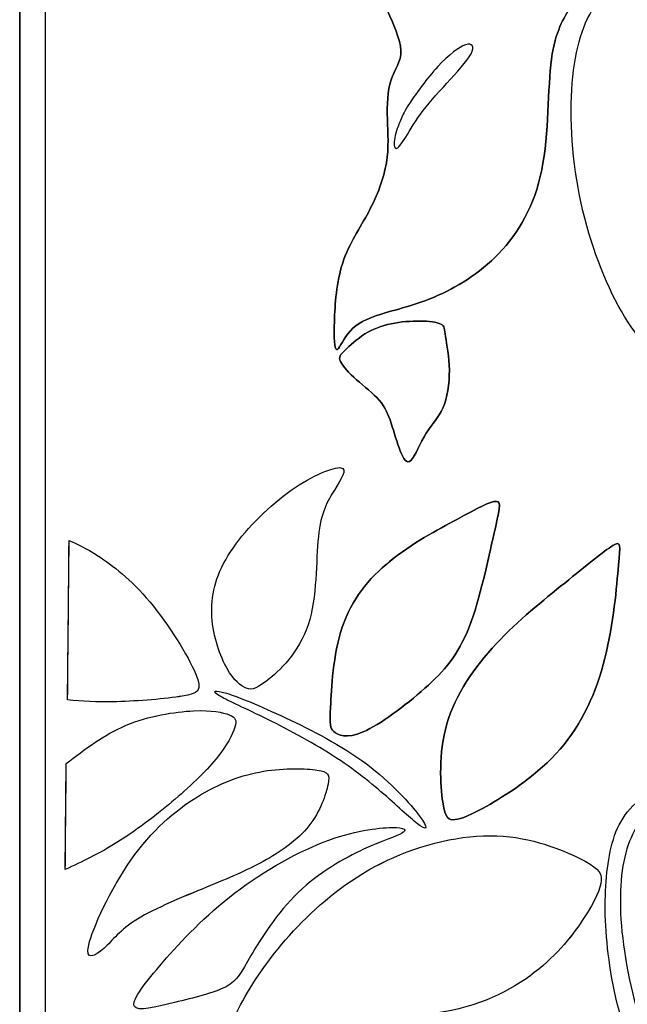
# Model space of a CAD drawing. Units: millimetres. Extents: x -106 to 107, y -86 to 92.
# Drawn here: x -106 to -72, y -55 to 0 of the extents above; entities that cross this region are included whole.
import ezdxf

# ---------------------------------------------------------------- set-up
doc = ezdxf.new("R2010")
doc.units = ezdxf.units.MM
doc.header["$MEASUREMENT"] = 0
doc.layers.add('LAYER_1', color=18, linetype='Continuous')

msp = doc.modelspace()

# ---------------------------------------------------------------- linework, layer by layer
at = {"layer": 'LAYER_1', "color": 5}
for points, knots in [([(-46.004, 90.686), (-46.004, 90.686), (-105.556, 90.686), (-105.556, 90.686), (-105.556, 90.686), (-105.556, -85.843), (-105.556, -85.843), (-105.556, -85.843), (92.205, -85.843), (92.205, -85.843)], [0, 0, 0, 0, 0.25, 0.25, 0.25, 0.5, 0.5, 0.5, 1, 1, 1, 1]), ([(104.84, -73.096), (104.84, -73.096), (104.84, -24.509), (104.84, -24.509), (104.84, -24.509), (103.684, -24.509), (103.684, -24.509), (103.684, -24.509), (103.684, -71.942), (103.684, -71.942), (96.701, -71.942), (91.04, -77.603), (91.04, -84.586), (91.04, -84.586), (-104.139, -84.586), (-104.139, -84.586), (-104.139, -84.586), (-104.139, 89.497), (-104.139, 89.497), (-104.139, 89.497), (-46.004, 89.497), (-46.004, 89.497), (-46.004, 89.497), (-46.004, 90.686), (-46.004, 90.686), (-46.004, 90.686), (-105.556, 90.686), (-105.556, 90.686), (-105.556, 90.686), (-105.556, -85.843), (-105.556, -85.843), (-105.556, -85.843), (92.205, -85.843), (92.205, -85.843), (92.161, -85.43), (92.138, -85.011), (92.138, -84.586), (92.138, -78.209), (97.307, -73.039), (103.684, -73.039), (104.074, -73.039), (104.46, -73.058), (104.84, -73.096)], [0, 0, 0, 0, 0.066667, 0.066667, 0.066667, 0.133333, 0.133333, 0.133333, 0.2, 0.2, 0.2, 0.266667, 0.266667, 0.266667, 0.333333, 0.333333, 0.333333, 0.4, 0.4, 0.4, 0.466667, 0.466667, 0.466667, 0.533333, 0.533333, 0.533333, 0.6, 0.6, 0.6, 0.666667, 0.666667, 0.666667, 0.733333, 0.733333, 0.733333, 0.8, 0.8, 0.8, 0.866667, 0.866667, 0.866667, 1, 1, 1, 1]), ([(-46.004, 89.497), (-46.004, 89.497), (-104.139, 89.497), (-104.139, 89.497), (-104.139, 89.497), (-104.139, -84.586), (-104.139, -84.586), (-104.139, -84.586), (91.04, -84.586), (91.04, -84.586)], [0, 0, 0, 0, 0.25, 0.25, 0.25, 0.5, 0.5, 0.5, 1, 1, 1, 1]), ([(-67.715, 5.796), (-68.203, 5.451), (-68.927, 4.817), (-69.903, 4.118), (-70.88, 3.418), (-72.11, 2.653), (-73.002, 1.662), (-73.894, 0.671), (-74.448, -0.547), (-74.716, -2.33), (-74.985, -4.113), (-74.968, -6.461), (-74.591, -8.764), (-74.214, -11.067), (-73.477, -13.325), (-72.611, -15.108), (-71.744, -16.891), (-70.747, -18.201), (-69.177, -19.506), (-67.607, -20.81), (-65.465, -22.111), (-64.373, -22.557), (-63.28, -23.004), (-63.238, -22.596), (-63.288, -21.645), (-63.337, -20.694), (-63.479, -19.198), (-63.368, -17.627), (-63.256, -16.057), (-62.892, -14.411), (-62.482, -13.124), (-62.073, -11.837), (-61.618, -10.91), (-61.485, -10.144), (-61.352, -9.379), (-61.541, -8.776), (-61.913, -8.122), (-62.285, -7.469), (-62.842, -6.765), (-63.21, -5.675), (-63.579, -4.585), (-63.759, -3.109), (-63.803, -1.517), (-63.847, 0.075), (-63.754, 1.782), (-63.995, 2.958), (-64.237, 4.134), (-64.813, 4.78), (-65.323, 5.24), (-65.833, 5.701), (-66.277, 5.977), (-66.625, 6.086), (-66.974, 6.196), (-67.227, 6.141), (-67.715, 5.796)], [0, 0, 0, 0, 0.052632, 0.052632, 0.052632, 0.105263, 0.105263, 0.105263, 0.157895, 0.157895, 0.157895, 0.210526, 0.210526, 0.210526, 0.263158, 0.263158, 0.263158, 0.315789, 0.315789, 0.315789, 0.368421, 0.368421, 0.368421, 0.421053, 0.421053, 0.421053, 0.473684, 0.473684, 0.473684, 0.526316, 0.526316, 0.526316, 0.578947, 0.578947, 0.578947, 0.631579, 0.631579, 0.631579, 0.684211, 0.684211, 0.684211, 0.736842, 0.736842, 0.736842, 0.789474, 0.789474, 0.789474, 0.842105, 0.842105, 0.842105, 0.894737, 0.894737, 0.894737, 1, 1, 1, 1]), ([(-63.803, -1.517), (-63.847, 0.075), (-63.754, 1.782), (-63.995, 2.958), (-64.237, 4.134), (-64.813, 4.78), (-65.323, 5.24), (-65.833, 5.701), (-66.277, 5.977), (-66.625, 6.086), (-66.974, 6.196), (-67.227, 6.141), (-67.715, 5.796), (-68.203, 5.451), (-68.927, 4.817), (-69.904, 4.118), (-70.88, 3.418), (-72.11, 2.653), (-73.002, 1.662), (-73.894, 0.671), (-74.448, -0.547), (-74.716, -2.33), (-74.985, -4.113), (-74.968, -6.461), (-74.591, -8.764), (-74.214, -11.067), (-73.477, -13.325), (-72.611, -15.108), (-71.744, -16.891), (-70.747, -18.201), (-69.177, -19.505), (-67.607, -20.81), (-65.465, -22.111), (-64.373, -22.557), (-63.28, -23.004), (-63.238, -22.596), (-63.288, -21.645), (-63.337, -20.694), (-63.479, -19.198), (-63.368, -17.627), (-63.256, -16.057), (-62.892, -14.411), (-62.482, -13.124), (-62.073, -11.837), (-61.618, -10.91), (-61.485, -10.144), (-61.352, -9.379), (-61.541, -8.776), (-61.913, -8.122), (-62.285, -7.469), (-62.842, -6.765), (-63.21, -5.675), (-63.579, -4.585), (-63.759, -3.109), (-63.803, -1.517)], [0, 0, 0, 0, 0.052632, 0.052632, 0.052632, 0.105263, 0.105263, 0.105263, 0.157895, 0.157895, 0.157895, 0.210526, 0.210526, 0.210526, 0.263158, 0.263158, 0.263158, 0.315789, 0.315789, 0.315789, 0.368421, 0.368421, 0.368421, 0.421053, 0.421053, 0.421053, 0.473684, 0.473684, 0.473684, 0.526316, 0.526316, 0.526316, 0.578947, 0.578947, 0.578947, 0.631579, 0.631579, 0.631579, 0.684211, 0.684211, 0.684211, 0.736842, 0.736842, 0.736842, 0.789474, 0.789474, 0.789474, 0.842105, 0.842105, 0.842105, 0.894737, 0.894737, 0.894737, 1, 1, 1, 1]), ([(-84.889, 3.701), (-84.32, 4.336), (-83.264, 5.219), (-82.097, 5.48), (-80.931, 5.741), (-79.653, 5.38), (-78.687, 4.983), (-77.72, 4.586), (-77.064, 4.153), (-76.425, 3.973), (-75.787, 3.793), (-75.165, 3.865), (-74.778, 3.754), (-74.391, 3.644), (-74.238, 3.352), (-74.282, 2.838), (-74.325, 2.324), (-74.565, 1.589), (-74.93, 0.893), (-75.295, 0.198), (-75.786, -0.457), (-75.995, -2.056), (-76.204, -3.655), (-76.13, -6.198), (-76.536, -8.212), (-76.942, -10.227), (-77.829, -11.713), (-78.917, -12.848), (-80.004, -13.983), (-81.292, -14.767), (-82.519, -15.28), (-83.746, -15.793), (-84.913, -16.034), (-85.721, -16.308), (-86.528, -16.583), (-86.978, -16.889), (-87.301, -17.303), (-87.625, -17.717), (-87.824, -18.24), (-87.94, -18.2), (-88.056, -18.16), (-88.09, -17.558), (-88.062, -16.627), (-88.034, -15.696), (-87.945, -14.435), (-87.596, -13.371), (-87.246, -12.307), (-86.637, -11.439), (-86.153, -10.532), (-85.67, -9.624), (-85.311, -8.676), (-85.168, -7.814), (-85.024, -6.952), (-85.095, -6.175), (-85.117, -5.389), (-85.139, -4.603), (-85.112, -3.807), (-84.913, -3.207), (-84.713, -2.608), (-84.341, -2.203), (-84.364, -1.573), (-84.387, -0.942), (-84.807, -0.084), (-85.082, 0.598), (-85.357, 1.279), (-85.488, 1.785), (-85.513, 2.231), (-85.538, 2.678), (-85.457, 3.066), (-84.889, 3.701)], [0, 0, 0, 0, 0.041667, 0.041667, 0.041667, 0.083333, 0.083333, 0.083333, 0.125, 0.125, 0.125, 0.166667, 0.166667, 0.166667, 0.208333, 0.208333, 0.208333, 0.25, 0.25, 0.25, 0.291667, 0.291667, 0.291667, 0.333333, 0.333333, 0.333333, 0.375, 0.375, 0.375, 0.416667, 0.416667, 0.416667, 0.458333, 0.458333, 0.458333, 0.5, 0.5, 0.5, 0.541667, 0.541667, 0.541667, 0.583333, 0.583333, 0.583333, 0.625, 0.625, 0.625, 0.666667, 0.666667, 0.666667, 0.708333, 0.708333, 0.708333, 0.75, 0.75, 0.75, 0.791667, 0.791667, 0.791667, 0.833333, 0.833333, 0.833333, 0.875, 0.875, 0.875, 0.916667, 0.916667, 0.916667, 1, 1, 1, 1]), ([(-75.995, -2.056), (-75.786, -0.457), (-75.295, 0.198), (-74.93, 0.893), (-74.565, 1.589), (-74.325, 2.324), (-74.282, 2.838), (-74.238, 3.352), (-74.391, 3.644), (-74.778, 3.754), (-75.165, 3.865), (-75.787, 3.793), (-76.425, 3.973), (-77.064, 4.153), (-77.72, 4.586), (-78.687, 4.983), (-79.653, 5.38), (-80.931, 5.741), (-82.097, 5.48), (-83.264, 5.219), (-84.32, 4.336), (-84.889, 3.701), (-85.457, 3.066), (-85.538, 2.678), (-85.513, 2.231), (-85.488, 1.785), (-85.357, 1.279), (-85.082, 0.598), (-84.807, -0.084), (-84.387, -0.942), (-84.364, -1.573), (-84.341, -2.203), (-84.713, -2.608), (-84.913, -3.207), (-85.112, -3.807), (-85.139, -4.603), (-85.117, -5.389), (-85.095, -6.175), (-85.024, -6.952), (-85.168, -7.814), (-85.311, -8.676), (-85.67, -9.624), (-86.153, -10.532), (-86.637, -11.439), (-87.246, -12.307), (-87.596, -13.371), (-87.945, -14.435), (-88.034, -15.696), (-88.062, -16.627), (-88.09, -17.558), (-88.056, -18.16), (-87.94, -18.2), (-87.824, -18.24), (-87.625, -17.717), (-87.301, -17.303), (-86.977, -16.889), (-86.528, -16.583), (-85.721, -16.308), (-84.913, -16.034), (-83.746, -15.793), (-82.519, -15.28), (-81.292, -14.767), (-80.004, -13.983), (-78.917, -12.848), (-77.829, -11.713), (-76.942, -10.227), (-76.536, -8.212), (-76.13, -6.198), (-76.204, -3.655), (-75.995, -2.056)], [0, 0, 0, 0, 0.041667, 0.041667, 0.041667, 0.083333, 0.083333, 0.083333, 0.125, 0.125, 0.125, 0.166667, 0.166667, 0.166667, 0.208333, 0.208333, 0.208333, 0.25, 0.25, 0.25, 0.291667, 0.291667, 0.291667, 0.333333, 0.333333, 0.333333, 0.375, 0.375, 0.375, 0.416667, 0.416667, 0.416667, 0.458333, 0.458333, 0.458333, 0.5, 0.5, 0.5, 0.541667, 0.541667, 0.541667, 0.583333, 0.583333, 0.583333, 0.625, 0.625, 0.625, 0.666667, 0.666667, 0.666667, 0.708333, 0.708333, 0.708333, 0.75, 0.75, 0.75, 0.791667, 0.791667, 0.791667, 0.833333, 0.833333, 0.833333, 0.875, 0.875, 0.875, 0.916667, 0.916667, 0.916667, 1, 1, 1, 1]), ([(-81.819, -3.396), (-82.368, -3.997), (-82.878, -4.575), (-83.276, -5.119), (-83.674, -5.664), (-83.96, -6.175), (-84.186, -6.527), (-84.412, -6.88), (-84.579, -7.072), (-84.666, -7.008), (-84.752, -6.944), (-84.76, -6.624), (-84.684, -6.29), (-84.608, -5.956), (-84.449, -5.608), (-84.345, -5.362), (-84.241, -5.115), (-84.191, -4.97), (-83.857, -4.469), (-83.522, -3.967), (-82.903, -3.109), (-82.306, -2.46), (-81.708, -1.81), (-81.131, -1.369), (-80.766, -1.251), (-80.401, -1.133), (-80.248, -1.338), (-80.465, -1.754), (-80.682, -2.169), (-81.27, -2.794), (-81.819, -3.396)], [0, 0, 0, 0, 0.090909, 0.090909, 0.090909, 0.181818, 0.181818, 0.181818, 0.272727, 0.272727, 0.272727, 0.363636, 0.363636, 0.363636, 0.454545, 0.454545, 0.454545, 0.545455, 0.545455, 0.545455, 0.636364, 0.636364, 0.636364, 0.727273, 0.727273, 0.727273, 0.818182, 0.818182, 0.818182, 1, 1, 1, 1]), ([(-83.857, -4.469), (-83.522, -3.967), (-82.903, -3.109), (-82.306, -2.46), (-81.708, -1.81), (-81.131, -1.369), (-80.766, -1.251), (-80.401, -1.133), (-80.248, -1.338), (-80.465, -1.754), (-80.682, -2.169), (-81.27, -2.794), (-81.819, -3.396), (-82.368, -3.997), (-82.878, -4.575), (-83.276, -5.119), (-83.674, -5.664), (-83.96, -6.175), (-84.186, -6.527), (-84.412, -6.88), (-84.579, -7.072), (-84.666, -7.008), (-84.752, -6.944), (-84.759, -6.624), (-84.684, -6.29), (-84.608, -5.956), (-84.449, -5.608), (-84.345, -5.362), (-84.241, -5.115), (-84.191, -4.97), (-83.857, -4.469)], [0, 0, 0, 0, 0.090909, 0.090909, 0.090909, 0.181818, 0.181818, 0.181818, 0.272727, 0.272727, 0.272727, 0.363636, 0.363636, 0.363636, 0.454545, 0.454545, 0.454545, 0.545455, 0.545455, 0.545455, 0.636364, 0.636364, 0.636364, 0.727273, 0.727273, 0.727273, 0.818182, 0.818182, 0.818182, 1, 1, 1, 1]), ([(-87.471, -18.233), (-87.212, -17.983), (-86.81, -17.608), (-86.366, -17.331), (-85.922, -17.054), (-85.435, -16.874), (-84.906, -16.762), (-84.376, -16.65), (-83.803, -16.607), (-83.299, -16.612), (-82.794, -16.616), (-82.358, -16.669), (-82.145, -16.777), (-81.933, -16.886), (-81.944, -17.051), (-81.88, -17.478), (-81.816, -17.906), (-81.677, -18.596), (-81.669, -19.343), (-81.661, -20.09), (-81.785, -20.895), (-82.028, -21.45), (-82.27, -22.006), (-82.632, -22.313), (-82.957, -22.844), (-83.282, -23.375), (-83.571, -24.129), (-83.806, -24.355), (-84.04, -24.581), (-84.222, -24.278), (-84.397, -23.83), (-84.573, -23.382), (-84.742, -22.789), (-84.907, -22.293), (-85.073, -21.796), (-85.234, -21.397), (-85.565, -21.011), (-85.896, -20.624), (-86.398, -20.251), (-86.826, -19.874), (-87.254, -19.496), (-87.61, -19.114), (-87.729, -18.861), (-87.848, -18.608), (-87.73, -18.483), (-87.471, -18.233)], [0, 0, 0, 0, 0.0625, 0.0625, 0.0625, 0.125, 0.125, 0.125, 0.1875, 0.1875, 0.1875, 0.25, 0.25, 0.25, 0.3125, 0.3125, 0.3125, 0.375, 0.375, 0.375, 0.4375, 0.4375, 0.4375, 0.5, 0.5, 0.5, 0.5625, 0.5625, 0.5625, 0.625, 0.625, 0.625, 0.6875, 0.6875, 0.6875, 0.75, 0.75, 0.75, 0.8125, 0.8125, 0.8125, 0.875, 0.875, 0.875, 1, 1, 1, 1]), ([(-83.805, -24.355), (-83.571, -24.129), (-83.282, -23.374), (-82.957, -22.844), (-82.632, -22.313), (-82.27, -22.006), (-82.028, -21.45), (-81.785, -20.895), (-81.661, -20.09), (-81.669, -19.343), (-81.677, -18.596), (-81.816, -17.906), (-81.88, -17.478), (-81.944, -17.051), (-81.933, -16.886), (-82.145, -16.777), (-82.358, -16.669), (-82.794, -16.616), (-83.299, -16.611), (-83.803, -16.607), (-84.376, -16.65), (-84.906, -16.762), (-85.435, -16.874), (-85.922, -17.054), (-86.366, -17.331), (-86.81, -17.608), (-87.212, -17.983), (-87.471, -18.233), (-87.73, -18.483), (-87.848, -18.608), (-87.729, -18.861), (-87.61, -19.114), (-87.254, -19.496), (-86.826, -19.874), (-86.398, -20.251), (-85.896, -20.624), (-85.565, -21.011), (-85.234, -21.397), (-85.073, -21.796), (-84.907, -22.293), (-84.742, -22.789), (-84.573, -23.382), (-84.397, -23.83), (-84.222, -24.278), (-84.04, -24.581), (-83.805, -24.355)], [0, 0, 0, 0, 0.0625, 0.0625, 0.0625, 0.125, 0.125, 0.125, 0.1875, 0.1875, 0.1875, 0.25, 0.25, 0.25, 0.3125, 0.3125, 0.3125, 0.375, 0.375, 0.375, 0.4375, 0.4375, 0.4375, 0.5, 0.5, 0.5, 0.5625, 0.5625, 0.5625, 0.625, 0.625, 0.625, 0.6875, 0.6875, 0.6875, 0.75, 0.75, 0.75, 0.8125, 0.8125, 0.8125, 0.875, 0.875, 0.875, 1, 1, 1, 1]), ([(-91.813, -36.604), (-91.132, -36.079), (-90.031, -35.041), (-89.522, -33.503), (-89.013, -31.965), (-89.096, -29.926), (-88.953, -28.589), (-88.81, -27.251), (-88.44, -26.614), (-88.064, -26.006), (-87.687, -25.398), (-87.303, -24.819), (-87.696, -24.765), (-88.088, -24.711), (-89.257, -25.18), (-90.458, -26.021), (-91.659, -26.861), (-92.893, -28.073), (-93.696, -29.23), (-94.5, -30.387), (-94.874, -31.489), (-94.884, -32.617), (-94.895, -33.745), (-94.541, -34.898), (-94.17, -35.658), (-93.798, -36.418), (-93.408, -36.786), (-93.083, -36.963), (-92.757, -37.141), (-92.495, -37.129), (-91.813, -36.604)], [0, 0, 0, 0, 0.090909, 0.090909, 0.090909, 0.181818, 0.181818, 0.181818, 0.272727, 0.272727, 0.272727, 0.363636, 0.363636, 0.363636, 0.454545, 0.454545, 0.454545, 0.545455, 0.545455, 0.545455, 0.636364, 0.636364, 0.636364, 0.727273, 0.727273, 0.727273, 0.818182, 0.818182, 0.818182, 1, 1, 1, 1]), ([(-94.884, -32.617), (-94.895, -33.745), (-94.541, -34.898), (-94.17, -35.658), (-93.798, -36.419), (-93.408, -36.786), (-93.083, -36.963), (-92.757, -37.141), (-92.495, -37.129), (-91.813, -36.604), (-91.132, -36.079), (-90.031, -35.041), (-89.522, -33.503), (-89.013, -31.965), (-89.097, -29.926), (-88.953, -28.589), (-88.81, -27.251), (-88.44, -26.614), (-88.064, -26.006), (-87.687, -25.398), (-87.303, -24.819), (-87.696, -24.765), (-88.088, -24.711), (-89.257, -25.18), (-90.458, -26.021), (-91.659, -26.861), (-92.893, -28.073), (-93.696, -29.23), (-94.5, -30.387), (-94.874, -31.489), (-94.884, -32.617)], [0, 0, 0, 0, 0.090909, 0.090909, 0.090909, 0.181818, 0.181818, 0.181818, 0.272727, 0.272727, 0.272727, 0.363636, 0.363636, 0.363636, 0.454545, 0.454545, 0.454545, 0.545455, 0.545455, 0.545455, 0.636364, 0.636364, 0.636364, 0.727273, 0.727273, 0.727273, 0.818182, 0.818182, 0.818182, 1, 1, 1, 1]), ([(-88.275, -38.07), (-88.23, -37.051), (-88.14, -35.16), (-87.624, -33.629), (-87.108, -32.099), (-86.165, -30.928), (-84.971, -29.957), (-83.776, -28.985), (-82.328, -28.212), (-81.223, -27.618), (-80.119, -27.024), (-79.358, -26.609), (-79.053, -26.634), (-78.748, -26.658), (-78.897, -27.123), (-79.201, -28.473), (-79.504, -29.824), (-79.961, -32.062), (-80.572, -33.621), (-81.183, -35.18), (-81.948, -36.06), (-83.033, -37.026), (-84.119, -37.991), (-85.526, -39.041), (-86.461, -39.447), (-87.396, -39.853), (-87.86, -39.616), (-88.091, -39.425), (-88.322, -39.234), (-88.321, -39.088), (-88.275, -38.07)], [0, 0, 0, 0, 0.090909, 0.090909, 0.090909, 0.181818, 0.181818, 0.181818, 0.272727, 0.272727, 0.272727, 0.363636, 0.363636, 0.363636, 0.454545, 0.454545, 0.454545, 0.545455, 0.545455, 0.545455, 0.636364, 0.636364, 0.636364, 0.727273, 0.727273, 0.727273, 0.818182, 0.818182, 0.818182, 1, 1, 1, 1]), ([(-83.033, -37.026), (-81.948, -36.06), (-81.183, -35.18), (-80.572, -33.62), (-79.961, -32.062), (-79.504, -29.824), (-79.201, -28.473), (-78.897, -27.123), (-78.748, -26.658), (-79.053, -26.634), (-79.358, -26.609), (-80.119, -27.024), (-81.223, -27.618), (-82.328, -28.212), (-83.776, -28.985), (-84.97, -29.957), (-86.165, -30.928), (-87.108, -32.099), (-87.624, -33.629), (-88.14, -35.16), (-88.23, -37.051), (-88.275, -38.07), (-88.321, -39.088), (-88.322, -39.234), (-88.091, -39.425), (-87.86, -39.616), (-87.396, -39.853), (-86.461, -39.447), (-85.526, -39.041), (-84.119, -37.991), (-83.033, -37.026)], [0, 0, 0, 0, 0.090909, 0.090909, 0.090909, 0.181818, 0.181818, 0.181818, 0.272727, 0.272727, 0.272727, 0.363636, 0.363636, 0.363636, 0.454545, 0.454545, 0.454545, 0.545455, 0.545455, 0.545455, 0.636364, 0.636364, 0.636364, 0.727273, 0.727273, 0.727273, 0.818182, 0.818182, 0.818182, 1, 1, 1, 1]), ([(-95.776, -36.204), (-96.189, -35.247), (-97.265, -33.491), (-98.323, -32.222), (-99.381, -30.954), (-100.422, -30.173), (-101.167, -29.686), (-101.912, -29.199), (-102.361, -29.005), (-102.811, -28.812), (-102.838, -31.766), (-102.864, -34.721), (-102.891, -37.675), (-102.106, -37.74), (-101.321, -37.806), (-100.149, -37.773), (-98.977, -37.74), (-97.418, -37.608), (-96.515, -37.463), (-95.611, -37.319), (-95.362, -37.161), (-95.776, -36.204)], [0, 0, 0, 0, 0.125, 0.125, 0.125, 0.25, 0.25, 0.25, 0.375, 0.375, 0.375, 0.5, 0.5, 0.5, 0.625, 0.625, 0.625, 0.75, 0.75, 0.75, 1, 1, 1, 1]), ([(-95.776, -36.204), (-96.189, -35.247), (-97.264, -33.491), (-98.323, -32.222), (-99.381, -30.953), (-100.422, -30.173), (-101.167, -29.686), (-101.912, -29.199), (-102.361, -29.005), (-102.811, -28.812), (-102.811, -28.812), (-102.891, -37.675), (-102.891, -37.675), (-102.106, -37.74), (-101.321, -37.806), (-100.149, -37.773), (-98.977, -37.739), (-97.418, -37.608), (-96.515, -37.464), (-95.611, -37.319), (-95.362, -37.161), (-95.776, -36.204)], [0, 0, 0, 0, 0.125, 0.125, 0.125, 0.25, 0.25, 0.25, 0.375, 0.375, 0.375, 0.5, 0.5, 0.5, 0.625, 0.625, 0.625, 0.75, 0.75, 0.75, 1, 1, 1, 1]), ([(-82.036, -43.351), (-82.18, -42.419), (-82.281, -40.642), (-81.807, -39.002), (-81.334, -37.361), (-80.287, -35.857), (-79.067, -34.551), (-77.847, -33.245), (-76.454, -32.137), (-75.259, -31.173), (-74.065, -30.209), (-73.067, -29.388), (-72.591, -29.094), (-72.116, -28.8), (-72.162, -29.032), (-72.267, -30.188), (-72.372, -31.345), (-72.536, -33.424), (-73.02, -35.341), (-73.503, -37.258), (-74.305, -39.012), (-75.518, -40.412), (-76.731, -41.813), (-78.356, -42.861), (-79.424, -43.477), (-80.492, -44.093), (-81.004, -44.278), (-81.353, -44.325), (-81.703, -44.373), (-81.892, -44.284), (-82.036, -43.351)], [0, 0, 0, 0, 0.090909, 0.090909, 0.090909, 0.181818, 0.181818, 0.181818, 0.272727, 0.272727, 0.272727, 0.363636, 0.363636, 0.363636, 0.454545, 0.454545, 0.454545, 0.545455, 0.545455, 0.545455, 0.636364, 0.636364, 0.636364, 0.727273, 0.727273, 0.727273, 0.818182, 0.818182, 0.818182, 1, 1, 1, 1]), ([(-75.518, -40.412), (-74.304, -39.012), (-73.503, -37.258), (-73.02, -35.341), (-72.536, -33.424), (-72.372, -31.345), (-72.267, -30.188), (-72.162, -29.032), (-72.116, -28.8), (-72.591, -29.094), (-73.067, -29.388), (-74.064, -30.208), (-75.259, -31.173), (-76.454, -32.137), (-77.847, -33.245), (-79.067, -34.551), (-80.287, -35.857), (-81.334, -37.361), (-81.807, -39.002), (-82.281, -40.642), (-82.18, -42.419), (-82.036, -43.351), (-81.892, -44.284), (-81.703, -44.373), (-81.353, -44.325), (-81.004, -44.278), (-80.492, -44.093), (-79.424, -43.477), (-78.357, -42.861), (-76.731, -41.813), (-75.518, -40.412)], [0, 0, 0, 0, 0.090909, 0.090909, 0.090909, 0.181818, 0.181818, 0.181818, 0.272727, 0.272727, 0.272727, 0.363636, 0.363636, 0.363636, 0.454545, 0.454545, 0.454545, 0.545455, 0.545455, 0.545455, 0.636364, 0.636364, 0.636364, 0.727273, 0.727273, 0.727273, 0.818182, 0.818182, 0.818182, 1, 1, 1, 1]), ([(-83.324, -44.133), (-83.82, -43.466), (-84.901, -42.263), (-86.281, -41.232), (-87.662, -40.2), (-89.342, -39.341), (-90.777, -38.666), (-92.212, -37.99), (-93.401, -37.499), (-94.068, -37.297), (-94.736, -37.094), (-94.883, -37.18), (-94.492, -37.424), (-94.101, -37.667), (-93.173, -38.069), (-91.992, -38.647), (-90.811, -39.226), (-89.377, -39.981), (-88.169, -40.756), (-86.961, -41.531), (-85.978, -42.326), (-85.155, -43.046), (-84.332, -43.767), (-83.669, -44.414), (-83.293, -44.672), (-82.917, -44.93), (-82.828, -44.8), (-83.324, -44.133)], [0, 0, 0, 0, 0.1, 0.1, 0.1, 0.2, 0.2, 0.2, 0.3, 0.3, 0.3, 0.4, 0.4, 0.4, 0.5, 0.5, 0.5, 0.6, 0.6, 0.6, 0.7, 0.7, 0.7, 0.8, 0.8, 0.8, 1, 1, 1, 1]), ([(-86.281, -41.232), (-87.662, -40.2), (-89.342, -39.341), (-90.777, -38.666), (-92.212, -37.99), (-93.401, -37.499), (-94.068, -37.297), (-94.736, -37.094), (-94.883, -37.18), (-94.492, -37.424), (-94.101, -37.667), (-93.173, -38.069), (-91.992, -38.647), (-90.811, -39.226), (-89.377, -39.981), (-88.169, -40.756), (-86.961, -41.531), (-85.978, -42.326), (-85.155, -43.046), (-84.332, -43.767), (-83.669, -44.413), (-83.293, -44.672), (-82.917, -44.93), (-82.828, -44.8), (-83.324, -44.133), (-83.82, -43.466), (-84.901, -42.263), (-86.281, -41.232)], [0, 0, 0, 0, 0.1, 0.1, 0.1, 0.2, 0.2, 0.2, 0.3, 0.3, 0.3, 0.4, 0.4, 0.4, 0.5, 0.5, 0.5, 0.6, 0.6, 0.6, 0.7, 0.7, 0.7, 0.8, 0.8, 0.8, 1, 1, 1, 1]), ([(-93.905, -38.506), (-94.253, -38.365), (-94.863, -38.228), (-95.897, -38.277), (-96.93, -38.326), (-98.388, -38.56), (-99.637, -39.08), (-100.886, -39.6), (-101.927, -40.405), (-102.967, -41.211), (-102.985, -43.175), (-103.003, -45.14), (-103.021, -47.105), (-102.086, -46.662), (-101.15, -46.219), (-100.147, -45.595), (-99.145, -44.971), (-98.075, -44.166), (-97.1, -43.345), (-96.124, -42.525), (-95.243, -41.689), (-94.64, -40.952), (-94.037, -40.215), (-93.711, -39.578), (-93.591, -39.186), (-93.471, -38.794), (-93.557, -38.647), (-93.905, -38.506)], [0, 0, 0, 0, 0.1, 0.1, 0.1, 0.2, 0.2, 0.2, 0.3, 0.3, 0.3, 0.4, 0.4, 0.4, 0.5, 0.5, 0.5, 0.6, 0.6, 0.6, 0.7, 0.7, 0.7, 0.8, 0.8, 0.8, 1, 1, 1, 1]), ([(-95.897, -38.277), (-96.93, -38.326), (-98.388, -38.56), (-99.637, -39.08), (-100.886, -39.6), (-101.927, -40.405), (-102.967, -41.211), (-102.967, -41.211), (-103.021, -47.105), (-103.021, -47.105), (-102.086, -46.662), (-101.15, -46.219), (-100.147, -45.595), (-99.145, -44.971), (-98.075, -44.166), (-97.1, -43.345), (-96.124, -42.525), (-95.243, -41.689), (-94.64, -40.952), (-94.037, -40.215), (-93.711, -39.578), (-93.591, -39.186), (-93.471, -38.794), (-93.557, -38.647), (-93.905, -38.506), (-94.253, -38.365), (-94.863, -38.228), (-95.897, -38.277)], [0, 0, 0, 0, 0.1, 0.1, 0.1, 0.2, 0.2, 0.2, 0.3, 0.3, 0.3, 0.4, 0.4, 0.4, 0.5, 0.5, 0.5, 0.6, 0.6, 0.6, 0.7, 0.7, 0.7, 0.8, 0.8, 0.8, 1, 1, 1, 1]), ([(-91.998, -41.638), (-93.193, -41.838), (-94.419, -42.278), (-95.678, -43.053), (-96.937, -43.827), (-98.228, -44.936), (-99.37, -46.57), (-100.513, -48.204), (-101.508, -50.364), (-101.72, -51.294), (-101.933, -52.223), (-101.362, -51.923), (-100.878, -51.483), (-100.393, -51.044), (-99.995, -50.465), (-99.007, -49.856), (-98.019, -49.246), (-96.442, -48.605), (-95.178, -48.086), (-93.914, -47.566), (-92.965, -47.167), (-92.014, -46.645), (-91.063, -46.122), (-90.111, -45.476), (-89.478, -44.674), (-88.845, -43.872), (-88.531, -42.914), (-88.416, -42.362), (-88.302, -41.81), (-88.388, -41.664), (-89.013, -41.571), (-89.638, -41.478), (-90.802, -41.438), (-91.998, -41.638)], [0, 0, 0, 0, 0.083333, 0.083333, 0.083333, 0.166667, 0.166667, 0.166667, 0.25, 0.25, 0.25, 0.333333, 0.333333, 0.333333, 0.416667, 0.416667, 0.416667, 0.5, 0.5, 0.5, 0.583333, 0.583333, 0.583333, 0.666667, 0.666667, 0.666667, 0.75, 0.75, 0.75, 0.833333, 0.833333, 0.833333, 1, 1, 1, 1]), ([(-89.013, -41.571), (-89.638, -41.478), (-90.802, -41.438), (-91.998, -41.638), (-93.193, -41.838), (-94.419, -42.278), (-95.678, -43.053), (-96.937, -43.827), (-98.228, -44.936), (-99.37, -46.57), (-100.513, -48.204), (-101.508, -50.364), (-101.72, -51.294), (-101.932, -52.223), (-101.362, -51.923), (-100.878, -51.483), (-100.393, -51.044), (-99.995, -50.465), (-99.007, -49.856), (-98.019, -49.246), (-96.442, -48.606), (-95.178, -48.086), (-93.914, -47.566), (-92.965, -47.167), (-92.014, -46.645), (-91.063, -46.122), (-90.111, -45.476), (-89.478, -44.674), (-88.845, -43.872), (-88.531, -42.914), (-88.416, -42.362), (-88.302, -41.81), (-88.388, -41.663), (-89.013, -41.571)], [0, 0, 0, 0, 0.083333, 0.083333, 0.083333, 0.166667, 0.166667, 0.166667, 0.25, 0.25, 0.25, 0.333333, 0.333333, 0.333333, 0.416667, 0.416667, 0.416667, 0.5, 0.5, 0.5, 0.583333, 0.583333, 0.583333, 0.666667, 0.666667, 0.666667, 0.75, 0.75, 0.75, 0.833333, 0.833333, 0.833333, 1, 1, 1, 1]), ([(-70.194, -58.151), (-71.065, -55.776), (-71.647, -53.597), (-71.939, -51.644), (-72.232, -49.691), (-72.236, -47.964), (-71.972, -46.647), (-71.708, -45.33), (-71.175, -44.423), (-70.578, -43.865), (-69.981, -43.308), (-69.32, -43.101), (-68.775, -42.94), (-68.23, -42.781), (-67.802, -42.668), (-67.577, -42.515), (-67.353, -42.362), (-67.332, -42.168), (-67.418, -42.012), (-67.504, -41.856), (-67.697, -41.737), (-68.475, -41.954), (-69.253, -42.17), (-70.616, -42.72), (-71.468, -43.556), (-72.32, -44.393), (-72.66, -45.515), (-72.846, -46.785), (-73.032, -48.054), (-73.065, -49.47), (-72.905, -51.15), (-72.746, -52.83), (-72.395, -54.774), (-71.59, -57.003), (-70.786, -59.233), (-69.528, -61.747), (-68.703, -63.841), (-67.878, -65.934), (-67.485, -67.607), (-67.207, -69.046), (-66.929, -70.484), (-66.766, -71.689), (-66.558, -72.321), (-66.35, -72.954), (-66.098, -73.014), (-65.997, -72.54), (-65.896, -72.066), (-65.945, -71.056), (-66.137, -69.822), (-66.33, -68.588), (-66.666, -67.129), (-67.414, -65.114), (-68.162, -63.099), (-69.323, -60.527), (-70.194, -58.151)], [0, 0, 0, 0, 0.052632, 0.052632, 0.052632, 0.105263, 0.105263, 0.105263, 0.157895, 0.157895, 0.157895, 0.210526, 0.210526, 0.210526, 0.263158, 0.263158, 0.263158, 0.315789, 0.315789, 0.315789, 0.368421, 0.368421, 0.368421, 0.421053, 0.421053, 0.421053, 0.473684, 0.473684, 0.473684, 0.526316, 0.526316, 0.526316, 0.578947, 0.578947, 0.578947, 0.631579, 0.631579, 0.631579, 0.684211, 0.684211, 0.684211, 0.736842, 0.736842, 0.736842, 0.789474, 0.789474, 0.789474, 0.842105, 0.842105, 0.842105, 0.894737, 0.894737, 0.894737, 1, 1, 1, 1]), ([(-68.475, -41.954), (-69.253, -42.17), (-70.616, -42.72), (-71.468, -43.556), (-72.32, -44.393), (-72.66, -45.515), (-72.846, -46.785), (-73.032, -48.054), (-73.065, -49.47), (-72.905, -51.15), (-72.746, -52.83), (-72.395, -54.774), (-71.59, -57.003), (-70.786, -59.233), (-69.528, -61.747), (-68.703, -63.841), (-67.878, -65.934), (-67.485, -67.607), (-67.207, -69.046), (-66.929, -70.484), (-66.766, -71.689), (-66.558, -72.321), (-66.35, -72.954), (-66.098, -73.014), (-65.997, -72.54), (-65.896, -72.066), (-65.945, -71.056), (-66.137, -69.822), (-66.33, -68.588), (-66.666, -67.129), (-67.414, -65.114), (-68.162, -63.099), (-69.323, -60.527), (-70.194, -58.151), (-71.065, -55.776), (-71.647, -53.597), (-71.939, -51.644), (-72.232, -49.691), (-72.236, -47.964), (-71.972, -46.647), (-71.707, -45.33), (-71.175, -44.423), (-70.578, -43.865), (-69.981, -43.308), (-69.32, -43.1), (-68.775, -42.941), (-68.23, -42.78), (-67.802, -42.668), (-67.577, -42.515), (-67.353, -42.362), (-67.332, -42.168), (-67.418, -42.012), (-67.504, -41.856), (-67.697, -41.738), (-68.475, -41.954)], [0, 0, 0, 0, 0.052632, 0.052632, 0.052632, 0.105263, 0.105263, 0.105263, 0.157895, 0.157895, 0.157895, 0.210526, 0.210526, 0.210526, 0.263158, 0.263158, 0.263158, 0.315789, 0.315789, 0.315789, 0.368421, 0.368421, 0.368421, 0.421053, 0.421053, 0.421053, 0.473684, 0.473684, 0.473684, 0.526316, 0.526316, 0.526316, 0.578947, 0.578947, 0.578947, 0.631579, 0.631579, 0.631579, 0.684211, 0.684211, 0.684211, 0.736842, 0.736842, 0.736842, 0.789474, 0.789474, 0.789474, 0.842105, 0.842105, 0.842105, 0.894737, 0.894737, 0.894737, 1, 1, 1, 1]), ([(-84.865, -44.766), (-85.622, -44.774), (-87.021, -44.936), (-88.686, -45.583), (-90.351, -46.23), (-92.282, -47.363), (-93.895, -48.636), (-95.508, -49.909), (-96.801, -51.324), (-97.765, -52.45), (-98.728, -53.577), (-99.362, -54.415), (-99.182, -54.708), (-99.003, -55.001), (-98.011, -54.748), (-96.946, -54.488), (-95.882, -54.228), (-94.744, -53.962), (-94.086, -53.612), (-93.428, -53.261), (-93.249, -52.826), (-92.702, -51.885), (-92.155, -50.944), (-91.239, -49.497), (-90.08, -48.38), (-88.92, -47.262), (-87.515, -46.474), (-86.441, -45.975), (-85.367, -45.475), (-84.622, -45.263), (-84.308, -45.084), (-83.993, -44.905), (-84.108, -44.759), (-84.865, -44.766)], [0, 0, 0, 0, 0.083333, 0.083333, 0.083333, 0.166667, 0.166667, 0.166667, 0.25, 0.25, 0.25, 0.333333, 0.333333, 0.333333, 0.416667, 0.416667, 0.416667, 0.5, 0.5, 0.5, 0.583333, 0.583333, 0.583333, 0.666667, 0.666667, 0.666667, 0.75, 0.75, 0.75, 0.833333, 0.833333, 0.833333, 1, 1, 1, 1]), ([(-93.895, -48.636), (-95.507, -49.909), (-96.801, -51.324), (-97.765, -52.45), (-98.728, -53.577), (-99.362, -54.415), (-99.182, -54.708), (-99.003, -55.001), (-98.011, -54.747), (-96.946, -54.488), (-95.882, -54.229), (-94.744, -53.962), (-94.086, -53.612), (-93.428, -53.261), (-93.249, -52.826), (-92.702, -51.885), (-92.155, -50.944), (-91.239, -49.497), (-90.08, -48.38), (-88.92, -47.262), (-87.515, -46.474), (-86.441, -45.975), (-85.367, -45.475), (-84.622, -45.263), (-84.308, -45.084), (-83.993, -44.905), (-84.108, -44.759), (-84.865, -44.766), (-85.622, -44.774), (-87.021, -44.936), (-88.686, -45.583), (-90.351, -46.23), (-92.282, -47.362), (-93.895, -48.636)], [0, 0, 0, 0, 0.083333, 0.083333, 0.083333, 0.166667, 0.166667, 0.166667, 0.25, 0.25, 0.25, 0.333333, 0.333333, 0.333333, 0.416667, 0.416667, 0.416667, 0.5, 0.5, 0.5, 0.583333, 0.583333, 0.583333, 0.666667, 0.666667, 0.666667, 0.75, 0.75, 0.75, 0.833333, 0.833333, 0.833333, 1, 1, 1, 1]), ([(-74.451, -46.473), (-75.42, -45.995), (-77.082, -45.3), (-79.032, -45.224), (-80.982, -45.148), (-83.218, -45.691), (-85.118, -46.586), (-87.019, -47.481), (-88.582, -48.728), (-89.865, -50.026), (-91.148, -51.324), (-92.15, -52.674), (-92.889, -53.928), (-93.628, -55.183), (-94.105, -56.343), (-94.187, -56.876), (-94.27, -57.408), (-93.958, -57.314), (-93.324, -56.893), (-92.689, -56.472), (-91.731, -55.724), (-89.759, -55.46), (-87.787, -55.197), (-84.801, -55.418), (-82.421, -55.081), (-80.04, -54.744), (-78.266, -53.847), (-76.947, -52.831), (-75.628, -51.815), (-74.764, -50.677), (-74.17, -49.765), (-73.577, -48.852), (-73.254, -48.164), (-73.23, -47.689), (-73.206, -47.214), (-73.482, -46.951), (-74.451, -46.473)], [0, 0, 0, 0, 0.076923, 0.076923, 0.076923, 0.153846, 0.153846, 0.153846, 0.230769, 0.230769, 0.230769, 0.307692, 0.307692, 0.307692, 0.384615, 0.384615, 0.384615, 0.461538, 0.461538, 0.461538, 0.538462, 0.538462, 0.538462, 0.615385, 0.615385, 0.615385, 0.692308, 0.692308, 0.692308, 0.769231, 0.769231, 0.769231, 0.846154, 0.846154, 0.846154, 1, 1, 1, 1]), ([(-73.23, -47.689), (-73.206, -47.214), (-73.482, -46.951), (-74.451, -46.473), (-75.42, -45.995), (-77.082, -45.3), (-79.032, -45.224), (-80.982, -45.148), (-83.218, -45.691), (-85.118, -46.586), (-87.018, -47.481), (-88.582, -48.728), (-89.865, -50.026), (-91.148, -51.324), (-92.15, -52.674), (-92.889, -53.928), (-93.628, -55.183), (-94.105, -56.343), (-94.187, -56.876), (-94.269, -57.409), (-93.958, -57.314), (-93.324, -56.893), (-92.689, -56.472), (-91.731, -55.724), (-89.759, -55.46), (-87.787, -55.197), (-84.801, -55.418), (-82.421, -55.081), (-80.04, -54.743), (-78.266, -53.847), (-76.947, -52.831), (-75.628, -51.814), (-74.764, -50.677), (-74.17, -49.765), (-73.577, -48.852), (-73.254, -48.164), (-73.23, -47.689)], [0, 0, 0, 0, 0.076923, 0.076923, 0.076923, 0.153846, 0.153846, 0.153846, 0.230769, 0.230769, 0.230769, 0.307692, 0.307692, 0.307692, 0.384615, 0.384615, 0.384615, 0.461538, 0.461538, 0.461538, 0.538462, 0.538462, 0.538462, 0.615385, 0.615385, 0.615385, 0.692308, 0.692308, 0.692308, 0.769231, 0.769231, 0.769231, 0.846154, 0.846154, 0.846154, 1, 1, 1, 1])]:
    msp.add_open_spline(points, degree=3, knots=knots, dxfattribs=at)

doc.saveas('drawing.dxf')
